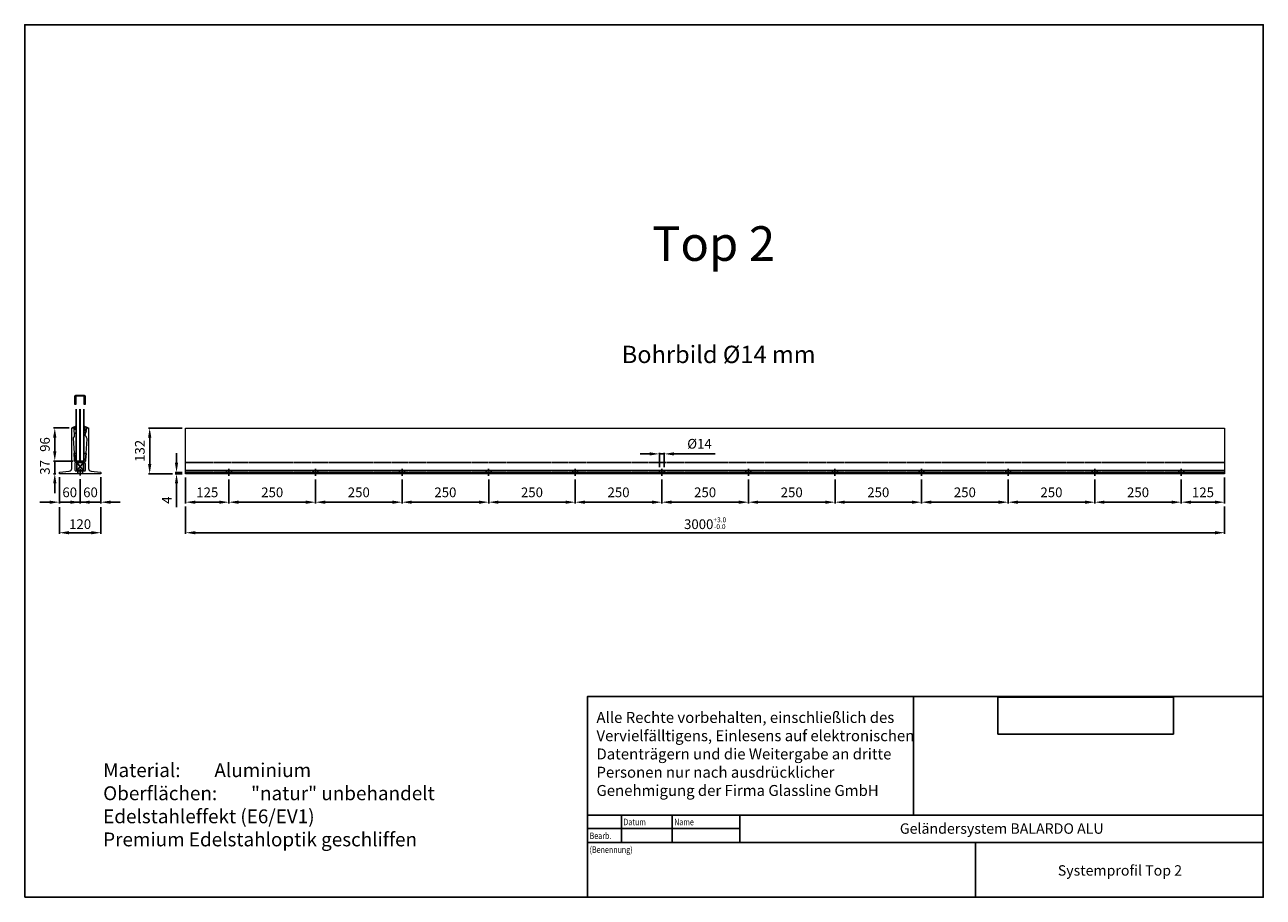
# Model space of a CAD drawing. Units: millimetres. Extents: x 1575 to 5151, y -5266 to -2746.
import ezdxf

# ---------------------------------------------------------------- set-up
doc = ezdxf.new("R2010")
doc.units = ezdxf.units.MM
for name, pattern in [('AUSGEZOGEN', [2, 1, 1]), ('MITTEX2', [4, 2.5, -0.5, 0.5, -0.5]), ('STRICHLINIEX2', [1.5, 1, -0.5])]:
    doc.linetypes.add(name, pattern=pattern)
for name, color, linetype in [('--KLEMMSCHUH', 40, 'Continuous'), ('-DICHTUNG', 3, 'Continuous'), ('-GLAS', 1, 'Continuous'), ('-NORMTEIL_VERDECKT', 9, 'STRICHLINIEX2'), ('-SYSTEM', 2, 'MITTEX2'), ('-TEXT', 7, 'AUSGEZOGEN'), ('-TEXT2', 3, 'Continuous'), ('-TEXT3', 2, 'Continuous'), ('-ZEICHNUNGSRAND-INNEN', 7, 'Continuous')]:
    doc.layers.add(name, color=color, linetype=linetype)
doc.layers.add('BALARDO-Profil', color=4, linetype='Continuous', lineweight=18)
doc.styles.add('LOGOCAD', font='TXT8')
doc.styles.get("Standard").update_dxf_attribs({"font": 'ARIAL.TTF'})
doc.dimstyles.new('Kopie von 1-1', dxfattribs={"dimscale": 3.5, "dimtxt": 8, "dimasz": 8, "dimexe": 1, "dimexo": 3, "dimgap": 3, "dimtad": 1, "dimdec": 0, "dimzin": 9, "dimdsep": 46, "dimtxsty": 'Standard', "dimcen": 0.09, "dimclrd": 256, "dimclre": 256, "dimclrt": 256, "dimadec": 0, "dimazin": 0, "dimtm": 0.5, "dimtfac": 0.75, "dimtdec": 0, "dimtmove": 0, "dimatfit": 3, "dimfxl": 0, "dimtzin": 0, "dimarcsym": 0})
doc.dimstyles.new('Kopie(2) von 1-1', dxfattribs={"dimscale": 3.5, "dimtxt": 8, "dimasz": 8, "dimexe": 1, "dimexo": 3, "dimgap": 3, "dimtad": 1, "dimdec": 1, "dimzin": 9, "dimdsep": 46, "dimtxsty": 'Standard', "dimcen": 0.09, "dimclrd": 256, "dimclre": 256, "dimclrt": 256, "dimadec": 0, "dimazin": 0, "dimtol": 1, "dimtp": 3, "dimtm": 1e-09, "dimtfac": 0.5, "dimtdec": 1, "dimtmove": 0, "dimatfit": 3, "dimfxl": 0, "dimtzin": 0, "dimarcsym": 0})
picture_1 = doc.add_image_def('image1.jpg', size_in_pixel=(493, 104))

# ---------------------------------------------------------------- blocks, each defined once
blk = doc.blocks.new('*D23')
at = {"layer": '-TEXT3', "lineweight": -2}
for p, q in [((1675.3, -4138.6), (1675.3, -4216.3)), ((1795.3, -4138.6), (1795.3, -4216.3)), ((1703.3, -4212.8), (1767.3, -4212.8))]:
    blk.add_line(p, q, dxfattribs=at)
at = {"layer": '-TEXT3'}
for points in [[(1703.3, -4208.1), (1703.3, -4217.5), (1675.3, -4212.8)], [(1767.3, -4208.1), (1767.3, -4217.5), (1795.3, -4212.8)]]:
    blk.add_solid(points, dxfattribs=at)
at = {"layer": 'Defpoints', "color": 0}
for p in [(1675.3, -4128.1), (1795.3, -4128.1), (1795.3, -4212.8)]:
    blk.add_point(p, dxfattribs=at)
at = {"layer": '-TEXT3', "insert": (1735.3, -4188), "char_height": 28, "attachment_point": 5}
blk.add_mtext('{\\fArial|b0|i0|c238|p34;120}', dxfattribs=at)
blk = doc.blocks.new('*D24')
at = {"layer": '-TEXT3', "lineweight": -2}
for p, q in [((1675.3, -4052.4), (1675.3, -4128.1)), ((1735.3, -4058.1), (1735.3, -4128.1)), ((1647.3, -4124.6), (1619.3, -4124.6)), ((1675.3, -4124.6), (1735.3, -4124.6)), ((1763.3, -4124.6), (1791.3, -4124.6))]:
    blk.add_line(p, q, dxfattribs=at)
at = {"layer": '-TEXT3'}
for points in [[(1647.3, -4120), (1647.3, -4129.3), (1675.3, -4124.6)], [(1763.3, -4120), (1763.3, -4129.3), (1735.3, -4124.6)]]:
    blk.add_solid(points, dxfattribs=at)
at = {"layer": 'Defpoints', "color": 0}
for p in [(1675.3, -4041.9), (1735.3, -4047.6, 275), (1735.3, -4124.6)]:
    blk.add_point(p, dxfattribs=at)
at = {"layer": '-TEXT3', "insert": (1705.3, -4099.8), "char_height": 28, "attachment_point": 5}
blk.add_mtext('60', dxfattribs=at)
blk = doc.blocks.new('*D25')
at = {"layer": '-TEXT3', "lineweight": -2}
for p, q in [((1735.3, -4058.1), (1735.3, -4128.1)), ((1795.3, -4052.4), (1795.3, -4128.1)), ((1707.3, -4124.6), (1679.3, -4124.6)), ((1735.3, -4124.6), (1795.3, -4124.6)), ((1823.3, -4124.6), (1851.3, -4124.6))]:
    blk.add_line(p, q, dxfattribs=at)
at = {"layer": '-TEXT3'}
for points in [[(1707.3, -4120), (1707.3, -4129.3), (1735.3, -4124.6)], [(1823.3, -4120), (1823.3, -4129.3), (1795.3, -4124.6)]]:
    blk.add_solid(points, dxfattribs=at)
at = {"layer": 'Defpoints', "color": 0}
for p in [(1735.3, -4047.6, 275), (1795.3, -4041.9), (1795.3, -4124.6)]:
    blk.add_point(p, dxfattribs=at)
at = {"layer": '-TEXT3', "insert": (1765.3, -4099.8), "char_height": 28, "attachment_point": 5}
blk.add_mtext('60', dxfattribs=at)
blk = doc.blocks.new('Innendichtung 04')
at = {"layer": '-DICHTUNG'}
blk.add_line((-11, 4.8, -275), (0.1, 0.3), dxfattribs=at)
at = {"layer": '-DICHTUNG', "linetype": 'Continuous'}
for p, q in [((-3.3, -4.9), (-5.5, -5.3)), ((-2.4, -0.5), (-4, -4.3)), ((-3.8, -4.5), (-3.4, -4.5))]:
    blk.add_line(p, q, dxfattribs=at)
at = {"layer": '-DICHTUNG', "linetype": 'Continuous', "elevation": -275}
blk.add_lwpolyline([(-9.8, -0.3), (-11.3, -0.1, -0.572421), (-10.9, 0.4), (-9.6, 0.4, 0.288796), (-9.3, 0.6), (-9.1, 1.9)], format="xyb", dxfattribs=at)
at = {"layer": '-DICHTUNG', "linetype": 'Continuous'}
blk.add_lwpolyline([(-5.5, -5.3, 0.277762), (-8.7, -2.9), (-11, -3.9, -0.879402), (-11.2, -3.6), (-10.1, -2.3, 0.516588), (-9.8, -0.3)], format="xyb", dxfattribs=at)
for centre, radius, start, end in [((-11, 4.5, -275), 0.33, 89.7178, 224.7032), ((-11, 4.5, -275), 0.33, 89.7178, 224.7032), ((0.1, 0.2), 0.169, 258.7902, 66.0251), ((-3.8, -4.3), 0.2, 180, 270), ((-3.4, -4.7), 0.2, 17.8979, 90), ((-3.4, -4.7), 0.2, 311.5558, 318.4897)]:
    blk.add_arc(centre, radius, start, end, dxfattribs=at)
at = {"layer": '-DICHTUNG', "linetype": 'Continuous', "extrusion": (0, 0, -1)}
for centre, radius, start, end in [((8.4, 4.8, -1100), 2.84, 286.8954, 348.2167), ((9.3, 1.9, -825), 0.2, 107.054, 172.0785)]:
    blk.add_arc(centre, radius, start, end, dxfattribs=at)
blk = doc.blocks.new('*D26')
at = {"layer": '-TEXT3', "lineweight": -2}
for p, q in [((1662.1, -3977.7), (1662.1, -3949.7)), ((1715.7, -4005.7), (1658.6, -4005.7)), ((1662.1, -4042.4), (1662.1, -4005.7)), ((1665.3, -4042.4), (1658.6, -4042.4)), ((1662.1, -4070.4), (1662.1, -4098.4))]:
    blk.add_line(p, q, dxfattribs=at)
at = {"layer": '-TEXT3'}
for points in [[(1657.4, -3977.7), (1666.8, -3977.7), (1662.1, -4005.7)], [(1657.4, -4070.4), (1666.8, -4070.4), (1662.1, -4042.4)]]:
    blk.add_solid(points, dxfattribs=at)
at = {"layer": 'Defpoints', "color": 0}
for p in [(1662.1, -4005.7), (1726.2, -4005.7, -550), (1675.8, -4042.4, -550)]:
    blk.add_point(p, dxfattribs=at)
at = {"layer": '-TEXT3', "insert": (1637.3, -4024.1), "char_height": 28, "attachment_point": 5, "rotation": 90}
blk.add_mtext('37', dxfattribs=at)
blk = doc.blocks.new('*D27')
at = {"layer": '-TEXT3', "lineweight": -2}
for p, q in [((2040, -4052.9), (2040, -4128.1)), ((2165, -4059.4), (2165, -4128.1)), ((2068, -4124.6), (2137, -4124.6))]:
    blk.add_line(p, q, dxfattribs=at)
at = {"layer": '-TEXT3'}
for points in [[(2068, -4120), (2068, -4129.3), (2040, -4124.6)], [(2137, -4120), (2137, -4129.3), (2165, -4124.6)]]:
    blk.add_solid(points, dxfattribs=at)
at = {"layer": 'Defpoints', "color": 0}
for p in [(2040, -4042.4), (2165, -4048.9), (2165, -4124.6)]:
    blk.add_point(p, dxfattribs=at)
at = {"layer": '-TEXT3', "insert": (2102.5, -4099.8), "char_height": 28, "attachment_point": 5}
blk.add_mtext('125', dxfattribs=at)
blk = doc.blocks.new('*D28')
at = {"layer": '-TEXT3', "lineweight": -2}
for p, q in [((2165, -4059.4), (2165, -4128.1)), ((2415, -4059.4), (2415, -4128.1)), ((2193, -4124.6), (2387, -4124.6))]:
    blk.add_line(p, q, dxfattribs=at)
at = {"layer": '-TEXT3'}
for points in [[(2193, -4120), (2193, -4129.3), (2165, -4124.6)], [(2387, -4120), (2387, -4129.3), (2415, -4124.6)]]:
    blk.add_solid(points, dxfattribs=at)
at = {"layer": 'Defpoints', "color": 0}
for p in [(2165, -4048.9), (2415, -4048.9), (2415, -4124.6)]:
    blk.add_point(p, dxfattribs=at)
at = {"layer": '-TEXT3', "insert": (2290, -4099.8), "char_height": 28, "attachment_point": 5}
blk.add_mtext('250', dxfattribs=at)
blk = doc.blocks.new('*D29')
at = {"layer": '-TEXT3', "lineweight": -2}
for p, q in [((2415, -4059.4), (2415, -4128.1)), ((2665, -4059.4), (2665, -4128.1)), ((2443, -4124.6), (2637, -4124.6))]:
    blk.add_line(p, q, dxfattribs=at)
at = {"layer": '-TEXT3'}
for points in [[(2443, -4120), (2443, -4129.3), (2415, -4124.6)], [(2637, -4120), (2637, -4129.3), (2665, -4124.6)]]:
    blk.add_solid(points, dxfattribs=at)
at = {"layer": 'Defpoints', "color": 0}
for p in [(2415, -4048.9), (2665, -4048.9), (2665, -4124.6)]:
    blk.add_point(p, dxfattribs=at)
at = {"layer": '-TEXT3', "insert": (2540, -4099.8), "char_height": 28, "attachment_point": 5}
blk.add_mtext('250', dxfattribs=at)
blk = doc.blocks.new('*D30')
at = {"layer": '-TEXT3', "lineweight": -2}
for p, q in [((2665, -4059.4), (2665, -4128.1)), ((2915, -4059.4), (2915, -4128.1)), ((2693, -4124.6), (2887, -4124.6))]:
    blk.add_line(p, q, dxfattribs=at)
at = {"layer": '-TEXT3'}
for points in [[(2693, -4120), (2693, -4129.3), (2665, -4124.6)], [(2887, -4120), (2887, -4129.3), (2915, -4124.6)]]:
    blk.add_solid(points, dxfattribs=at)
at = {"layer": 'Defpoints', "color": 0}
for p in [(2665, -4048.9), (2915, -4048.9), (2915, -4124.6)]:
    blk.add_point(p, dxfattribs=at)
at = {"layer": '-TEXT3', "insert": (2790, -4099.8), "char_height": 28, "attachment_point": 5}
blk.add_mtext('250', dxfattribs=at)
blk = doc.blocks.new('*D31')
at = {"layer": '-TEXT3', "lineweight": -2}
for p, q in [((2915, -4059.4), (2915, -4128.1)), ((3165, -4059.4), (3165, -4128.1)), ((2943, -4124.6), (3137, -4124.6))]:
    blk.add_line(p, q, dxfattribs=at)
at = {"layer": '-TEXT3'}
for points in [[(2943, -4120), (2943, -4129.3), (2915, -4124.6)], [(3137, -4120), (3137, -4129.3), (3165, -4124.6)]]:
    blk.add_solid(points, dxfattribs=at)
at = {"layer": 'Defpoints', "color": 0}
for p in [(2915, -4048.9), (3165, -4048.9), (3165, -4124.6)]:
    blk.add_point(p, dxfattribs=at)
at = {"layer": '-TEXT3', "insert": (3040, -4099.8), "char_height": 28, "attachment_point": 5}
blk.add_mtext('250', dxfattribs=at)
blk = doc.blocks.new('*D32')
at = {"layer": '-TEXT3', "lineweight": -2}
for p, q in [((3165, -4059.4), (3165, -4128.1)), ((3415, -4059.4), (3415, -4128.1)), ((3193, -4124.6), (3387, -4124.6))]:
    blk.add_line(p, q, dxfattribs=at)
at = {"layer": '-TEXT3'}
for points in [[(3193, -4120), (3193, -4129.3), (3165, -4124.6)], [(3387, -4120), (3387, -4129.3), (3415, -4124.6)]]:
    blk.add_solid(points, dxfattribs=at)
at = {"layer": 'Defpoints', "color": 0}
for p in [(3165, -4048.9), (3415, -4048.9), (3415, -4124.6)]:
    blk.add_point(p, dxfattribs=at)
at = {"layer": '-TEXT3', "insert": (3290, -4099.8), "char_height": 28, "attachment_point": 5}
blk.add_mtext('250', dxfattribs=at)
blk = doc.blocks.new('*D33')
at = {"layer": '-TEXT3', "lineweight": -2}
for p, q in [((3415, -4059.4), (3415, -4128.1)), ((3665, -4059.4), (3665, -4128.1)), ((3443, -4124.6), (3637, -4124.6))]:
    blk.add_line(p, q, dxfattribs=at)
at = {"layer": '-TEXT3'}
for points in [[(3443, -4120), (3443, -4129.3), (3415, -4124.6)], [(3637, -4120), (3637, -4129.3), (3665, -4124.6)]]:
    blk.add_solid(points, dxfattribs=at)
at = {"layer": 'Defpoints', "color": 0}
for p in [(3415, -4048.9), (3665, -4048.9), (3665, -4124.6)]:
    blk.add_point(p, dxfattribs=at)
at = {"layer": '-TEXT3', "insert": (3540, -4099.8), "char_height": 28, "attachment_point": 5}
blk.add_mtext('250', dxfattribs=at)
blk = doc.blocks.new('*D34')
at = {"layer": '-TEXT3', "lineweight": -2}
for p, q in [((3665, -4059.4), (3665, -4128.1)), ((3915, -4059.4), (3915, -4128.1)), ((3693, -4124.6), (3887, -4124.6))]:
    blk.add_line(p, q, dxfattribs=at)
at = {"layer": '-TEXT3'}
for points in [[(3693, -4120), (3693, -4129.3), (3665, -4124.6)], [(3887, -4120), (3887, -4129.3), (3915, -4124.6)]]:
    blk.add_solid(points, dxfattribs=at)
at = {"layer": 'Defpoints', "color": 0}
for p in [(3665, -4048.9), (3915, -4048.9), (3915, -4124.6)]:
    blk.add_point(p, dxfattribs=at)
at = {"layer": '-TEXT3', "insert": (3790, -4099.8), "char_height": 28, "attachment_point": 5}
blk.add_mtext('250', dxfattribs=at)
blk = doc.blocks.new('*D35')
at = {"layer": '-TEXT3', "lineweight": -2}
for p, q in [((3915, -4059.4), (3915, -4128.1)), ((4165, -4059.4), (4165, -4128.1)), ((3943, -4124.6), (4137, -4124.6))]:
    blk.add_line(p, q, dxfattribs=at)
at = {"layer": '-TEXT3'}
for points in [[(3943, -4120), (3943, -4129.3), (3915, -4124.6)], [(4137, -4120), (4137, -4129.3), (4165, -4124.6)]]:
    blk.add_solid(points, dxfattribs=at)
at = {"layer": 'Defpoints', "color": 0}
for p in [(3915, -4048.9), (4165, -4048.9), (4165, -4124.6)]:
    blk.add_point(p, dxfattribs=at)
at = {"layer": '-TEXT3', "insert": (4040, -4099.8), "char_height": 28, "attachment_point": 5}
blk.add_mtext('250', dxfattribs=at)
blk = doc.blocks.new('*D36')
at = {"layer": '-TEXT3', "lineweight": -2}
for p, q in [((4165, -4059.4), (4165, -4128.1)), ((4415, -4059.4), (4415, -4128.1)), ((4193, -4124.6), (4387, -4124.6))]:
    blk.add_line(p, q, dxfattribs=at)
at = {"layer": '-TEXT3'}
for points in [[(4193, -4120), (4193, -4129.3), (4165, -4124.6)], [(4387, -4120), (4387, -4129.3), (4415, -4124.6)]]:
    blk.add_solid(points, dxfattribs=at)
at = {"layer": 'Defpoints', "color": 0}
for p in [(4165, -4048.9), (4415, -4048.9), (4415, -4124.6)]:
    blk.add_point(p, dxfattribs=at)
at = {"layer": '-TEXT3', "insert": (4290, -4099.8), "char_height": 28, "attachment_point": 5}
blk.add_mtext('250', dxfattribs=at)
blk = doc.blocks.new('*D37')
at = {"layer": '-TEXT3', "lineweight": -2}
for p, q in [((4415, -4059.4), (4415, -4128.1)), ((4665, -4059.4), (4665, -4128.1)), ((4443, -4124.6), (4637, -4124.6))]:
    blk.add_line(p, q, dxfattribs=at)
at = {"layer": '-TEXT3'}
for points in [[(4443, -4120), (4443, -4129.3), (4415, -4124.6)], [(4637, -4120), (4637, -4129.3), (4665, -4124.6)]]:
    blk.add_solid(points, dxfattribs=at)
at = {"layer": 'Defpoints', "color": 0}
for p in [(4415, -4048.9), (4665, -4048.9), (4665, -4124.6)]:
    blk.add_point(p, dxfattribs=at)
at = {"layer": '-TEXT3', "insert": (4540, -4099.8), "char_height": 28, "attachment_point": 5}
blk.add_mtext('250', dxfattribs=at)
blk = doc.blocks.new('*D38')
at = {"layer": '-TEXT3', "lineweight": -2}
for p, q in [((2013.7, -4010.6), (2013.7, -3982.6)), ((2029.5, -4038.6), (2010.2, -4038.6)), ((2013.7, -4038.6), (2013.7, -4042.4)), ((2029.5, -4042.4), (2010.2, -4042.4)), ((2013.7, -4070.4), (2013.7, -4138.8))]:
    blk.add_line(p, q, dxfattribs=at)
at = {"layer": '-TEXT3'}
for points in [[(2009, -4010.6), (2018.3, -4010.6), (2013.7, -4038.6)], [(2009, -4070.4), (2018.3, -4070.4), (2013.7, -4042.4)]]:
    blk.add_solid(points, dxfattribs=at)
at = {"layer": 'Defpoints', "color": 0}
for p in [(2013.7, -4038.6), (2040, -4038.6), (2040, -4042.4)]:
    blk.add_point(p, dxfattribs=at)
at = {"layer": '-TEXT3', "insert": (1989.2, -4118.6), "char_height": 28, "attachment_point": 5, "rotation": 90}
blk.add_mtext('4', dxfattribs=at)
blk = doc.blocks.new('*D39')
at = {"layer": '-TEXT3', "lineweight": -2}
for p, q in [((2029.5, -3910.4), (1932.7, -3910.4)), ((1936.2, -4014.4), (1936.2, -3938.4)), ((2002.2, -4042.4), (1932.7, -4042.4))]:
    blk.add_line(p, q, dxfattribs=at)
at = {"layer": '-TEXT3'}
for points in [[(1931.5, -3938.4), (1940.9, -3938.4), (1936.2, -3910.4)], [(1931.5, -4014.4), (1940.9, -4014.4), (1936.2, -4042.4)]]:
    blk.add_solid(points, dxfattribs=at)
at = {"layer": 'Defpoints', "color": 0}
for p in [(1936.2, -3910.4), (2040, -3910.4), (2012.7, -4042.4)]:
    blk.add_point(p, dxfattribs=at)
at = {"layer": '-TEXT3', "insert": (1911.4, -3976.4), "char_height": 28, "attachment_point": 5, "rotation": 90}
blk.add_mtext('132', dxfattribs=at)
blk = doc.blocks.new('*D40')
at = {"layer": '-TEXT3', "lineweight": -2}
for p, q in [((2040, -4137.1), (2040, -4216.3)), ((5040, -4137.1), (5040, -4216.3)), ((2068, -4212.8), (5012, -4212.8))]:
    blk.add_line(p, q, dxfattribs=at)
at = {"layer": '-TEXT3'}
for points in [[(2068, -4208.1), (2068, -4217.5), (2040, -4212.8)], [(5012, -4208.1), (5012, -4217.5), (5040, -4212.8)]]:
    blk.add_solid(points, dxfattribs=at)
at = {"layer": 'Defpoints', "color": 0}
for p in [(2040, -4126.6), (5040, -4126.6), (5040, -4212.8)]:
    blk.add_point(p, dxfattribs=at)
at = {"layer": '-TEXT3', "insert": (3540, -4185.4), "char_height": 28, "attachment_point": 5}
blk.add_mtext('3000{\\H14.000000;\\S+3.0^ -0.0;}', dxfattribs=at)
blk = doc.blocks.new('*D20')
at = {"layer": '-TEXT3', "lineweight": -2}
for p, q in [((4665, -4059.4), (4665, -4128.1)), ((4915, -4059.4), (4915, -4128.1)), ((4693, -4124.6), (4887, -4124.6))]:
    blk.add_line(p, q, dxfattribs=at)
at = {"layer": '-TEXT3'}
for points in [[(4693, -4120), (4693, -4129.3), (4665, -4124.6)], [(4887, -4120), (4887, -4129.3), (4915, -4124.6)]]:
    blk.add_solid(points, dxfattribs=at)
at = {"layer": 'Defpoints', "color": 0}
for p in [(4665, -4048.9), (4915, -4048.9), (4915, -4124.6)]:
    blk.add_point(p, dxfattribs=at)
at = {"layer": '-TEXT3', "insert": (4790, -4099.8), "char_height": 28, "attachment_point": 5}
blk.add_mtext('250', dxfattribs=at)
blk = doc.blocks.new('*D21')
at = {"layer": '-TEXT3', "lineweight": -2}
for p, q in [((4915, -4059.4), (4915, -4128.1)), ((5040, -4052.9), (5040, -4128.1)), ((4943, -4124.6), (5012, -4124.6))]:
    blk.add_line(p, q, dxfattribs=at)
at = {"layer": '-TEXT3'}
for points in [[(4943, -4120), (4943, -4129.3), (4915, -4124.6)], [(5012, -4120), (5012, -4129.3), (5040, -4124.6)]]:
    blk.add_solid(points, dxfattribs=at)
at = {"layer": 'Defpoints', "color": 0}
for p in [(4915, -4048.9), (5040, -4042.4), (5040, -4124.6)]:
    blk.add_point(p, dxfattribs=at)
at = {"layer": '-TEXT3', "insert": (4977.5, -4099.8), "char_height": 28, "attachment_point": 5}
blk.add_mtext('125', dxfattribs=at)
blk = doc.blocks.new('*D22')
at = {"layer": '-TEXT3', "lineweight": -2}
for p, q in [((1703.6, -3910.2), (1658.6, -3910.2)), ((1662.1, -3977.7), (1662.1, -3938.2)), ((1682.4, -4005.7), (1658.6, -4005.7))]:
    blk.add_line(p, q, dxfattribs=at)
at = {"layer": '-TEXT3'}
for points in [[(1657.4, -3938.2), (1666.8, -3938.2), (1662.1, -3910.2)], [(1657.4, -3977.7), (1666.8, -3977.7), (1662.1, -4005.7)]]:
    blk.add_solid(points, dxfattribs=at)
at = {"layer": 'Defpoints', "color": 0}
for p in [(1662.1, -3910.2), (1714.1, -3910.2), (1692.9, -4005.7, 550)]:
    blk.add_point(p, dxfattribs=at)
at = {"layer": '-TEXT3', "insert": (1637.3, -3958), "char_height": 28, "attachment_point": 5, "rotation": 90}
blk.add_mtext('96', dxfattribs=at)
blk = doc.blocks.new('*D129')
at = {"layer": '-TEXT3', "lineweight": -2}
for p, q in [((3380, -3985.1), (3352, -3985.1)), ((3408, -4023.9), (3408, -3981.6)), ((3408, -3985.1), (3422, -3985.1)), ((3422, -4023.9), (3422, -3981.6)), ((3450, -3985.1), (3569.4, -3985.1))]:
    blk.add_line(p, q, dxfattribs=at)
at = {"layer": '-TEXT3'}
for points in [[(3380, -3980.4), (3380, -3989.7), (3408, -3985.1)], [(3450, -3980.4), (3450, -3989.7), (3422, -3985.1)]]:
    blk.add_solid(points, dxfattribs=at)
at = {"layer": 'Defpoints', "color": 0}
for p in [(3422, -3985.1), (3408, -4034.4), (3422, -4034.4)]:
    blk.add_point(p, dxfattribs=at)
at = {"layer": '-TEXT3', "insert": (3523.7, -3959.5), "char_height": 28, "attachment_point": 5}
blk.add_mtext('%%C14', dxfattribs=at)

msp = doc.modelspace()

# ---------------------------------------------------------------- linework, layer by layer
at = {"layer": '--KLEMMSCHUH'}
msp.add_lwpolyline([(1745.7, -4003.72), (1745.7, -3983.6), (1752.57, -3983.6), (1751.14, -4003.66, -0.3505478), (1745, -4010.22), (1725.69, -4010.22, -0.3559715), (1719.55, -4003.66), (1718.12, -3983.6), (1724.18, -3983.6), (1724.18, -4003.72), (1726.18, -4005.72), (1743.7, -4005.72)], format="xyb", close=True, dxfattribs=at)
at = {"layer": '-DICHTUNG'}
msp.add_lwpolyline([(1717.77, -3924.92), (1724.18, -3924.92), (1724.18, -3914.76, 0.4522403), (1723.32, -3913.92), (1719.92, -3914.17, -0.7751903), (1719.88, -3913.49), (1724.09, -3908.46, 0.9186907), (1723.74, -3907.98), (1721.34, -3909.43, -0.928923), (1720.96, -3908.84), (1724.18, -3905.42), (1713.27, -3910.22)], format="xyb", dxfattribs=at)
msp.add_lwpolyline([(1725.34, -4034.38), (1725.34, -4010.22), (1745.34, -4010.22), (1745.34, -4034.38), (1725.34, -4034.38), (1745.34, -4010.22), (1725.34, -4010.22), (1745.34, -4034.38)], dxfattribs=at)
at = {"layer": '-GLAS'}
for p, q in [((1734.18, -3855.72), (1734.18, -4005.72)), ((1735.7, -4005.72), (1735.7, -3855.72))]:
    msp.add_line(p, q, dxfattribs=at)
at = {"layer": '-GLAS', "flags": 128}
msp.add_lwpolyline([(1724.18, -3855.72), (1724.18, -4003.72), (1726.18, -4005.72), (1743.7, -4005.72), (1745.7, -4003.72), (1745.7, -3855.72)], dxfattribs=at)
at = {"layer": '-NORMTEIL_VERDECKT', "color": 9, "linetype": 'STRICHLINIEX2'}
for p, q in [((1728.34, -4042.38, 275), (1728.34, -4034.38, 275)), ((1742.34, -4042.38, 275), (1742.34, -4034.38, 275))]:
    msp.add_line(p, q, dxfattribs=at)
at = {"layer": '-NORMTEIL_VERDECKT', "color": 9, "linetype": 'STRICHLINIEX2', "ltscale": 2}
for p, q in [((2039.95, -4010.22), (5039.95, -4010.22)), ((2039.95, -4034.38), (5039.95, -4034.38)), ((2157.95, -4042.38), (2157.95, -4034.38)), ((2171.95, -4042.38), (2171.95, -4034.38)), ((2407.95, -4042.38), (2407.95, -4034.38)), ((2421.95, -4042.38), (2421.95, -4034.38)), ((2657.95, -4042.38), (2657.95, -4034.38)), ((2671.95, -4042.38), (2671.95, -4034.38)), ((2907.95, -4042.38), (2907.95, -4034.38)), ((2921.95, -4042.38), (2921.95, -4034.38)), ((3157.95, -4042.38), (3157.95, -4034.38)), ((3171.95, -4042.38), (3171.95, -4034.38)), ((3407.95, -4042.38), (3407.95, -4034.38)), ((3421.95, -4042.38), (3421.95, -4034.38)), ((3657.95, -4042.38), (3657.95, -4034.38)), ((3671.95, -4042.38), (3671.95, -4034.38)), ((3907.95, -4042.38), (3907.95, -4034.38)), ((3921.95, -4042.38), (3921.95, -4034.38)), ((4157.95, -4042.38), (4157.95, -4034.38)), ((4171.95, -4042.38), (4171.95, -4034.38)), ((4407.95, -4042.38), (4407.95, -4034.38)), ((4421.95, -4042.38), (4421.95, -4034.38)), ((4657.95, -4042.38), (4657.95, -4034.38)), ((4671.95, -4042.38), (4671.95, -4034.38)), ((4907.95, -4042.38), (4907.95, -4034.38)), ((4921.95, -4042.38), (4921.95, -4034.38))]:
    msp.add_line(p, q, dxfattribs=at)
at = {"layer": '-SYSTEM'}
for p, q in [((1735.34, -4047.57, 275), (1735.34, -4029.2, 275)), ((2164.95, -4027.88), (2164.95, -4048.88)), ((2414.95, -4027.88), (2414.95, -4048.88)), ((2664.95, -4027.88), (2664.95, -4048.88)), ((2914.95, -4027.88), (2914.95, -4048.88)), ((3164.95, -4027.88), (3164.95, -4048.88)), ((3414.95, -4027.88), (3414.95, -4048.88)), ((3664.95, -4027.88), (3664.95, -4048.88)), ((3914.95, -4027.88), (3914.95, -4048.88)), ((4164.95, -4027.88), (4164.95, -4048.88)), ((4414.95, -4027.88), (4414.95, -4048.88)), ((4664.95, -4027.88), (4664.95, -4048.88)), ((4914.95, -4027.88), (4914.95, -4048.88))]:
    msp.add_line(p, q, dxfattribs=at)
at = {"layer": '-TEXT'}
msp.add_line((3639.99, -5107.45), (3639.99, -5028.35), dxfattribs=at)
msp.add_lwpolyline([(1575.49, -5265.64), (5151.49, -5265.64), (5151.49, -2745.64), (1575.49, -2745.64)], close=True, dxfattribs=at)
msp.add_lwpolyline([(3200.41, -5265.64), (5151.49, -5265.64), (5151.49, -4685.59), (3200.41, -4685.59), (3200.41, -5265.64)], dxfattribs=at)
at = {"layer": '-TEXT2'}
msp.add_line((4321.16, -5107.45), (4321.16, -5265.64), dxfattribs=at)
at = {"layer": '-TEXT3'}
for p, q in [((3298.09, -5027.61), (3298.09, -5107.45)), ((3444.62, -5027.61), (3444.62, -5107.45)), ((3200.41, -5067.53), (3639.99, -5067.53))]:
    msp.add_line(p, q, dxfattribs=at)
msp.add_circle((1749.2, -3919.65), 3.5, dxfattribs=at)
at = {"layer": '-ZEICHNUNGSRAND-INNEN'}
for p, q in [((4142.08, -4685.59), (4142.08, -5028.35)), ((3200.41, -5028.35), (5151.49, -5028.35)), ((3200.41, -5107.45), (5151.49, -5107.45))]:
    msp.add_line(p, q, dxfattribs=at)
at = {"layer": 'BALARDO-Profil'}
for p, q in [((2039.95, -4032.28), (5039.95, -4032.28)), ((2039.95, -4038.61), (5039.95, -4038.61))]:
    msp.add_line(p, q, dxfattribs=at)
at = {"layer": 'BALARDO-Profil', "ltscale": 2, "elevation": -275}
msp.add_lwpolyline([(1746.94, -3842.11), (1746.94, -3820.11, 0.4142136), (1744.94, -3818.11), (1724.94, -3818.11, 0.4142136), (1722.94, -3820.11), (1722.94, -3842.11), (1719.94, -3842.11), (1719.94, -3820.11, -0.4142136), (1724.94, -3815.11), (1744.94, -3815.11, -0.4142136), (1749.94, -3820.11), (1749.94, -3842.11)], format="xyb", close=True, dxfattribs=at)
at = {"layer": 'BALARDO-Profil'}
msp.add_lwpolyline([(1716.33, -3910.22, -0.4820885), (1716.83, -3910.72), (1718.5, -3935.88, -0.3122527), (1718.23, -3936.34), (1717.07, -3936.68, 0.288479), (1715.23, -3939.77), (1718.14, -3983.46), (1719.58, -4003.66, 0.2140533), (1721.78, -4008.38), (1721.78, -4010.18, -0.1087584), (1721.68, -4010.38), (1720.48, -4012.38, 0.0826077), (1720.26, -4013.08), (1720.28, -4031.69, 0.4219576), (1723.3, -4034.38), (1736.45, -4034.38), (1747.45, -4034.38, 0.3650036), (1750.43, -4031.69), (1750.4, -4013.08, 0.0956577), (1750.2, -4012.38), (1749.1, -4010.47, -0.1873452), (1748.9, -4010.18), (1748.9, -4008.38), (1748.94, -4008.37, 0.2104722), (1751.17, -4003.66), (1751.17, -4003.66), (1752.61, -3983.33), (1755.37, -3942.98, 0.0667331), (1755.31, -3941.96), (1754.95, -3939.5), (1754.06, -3937.29, 0.1609829), (1750.17, -3932.27), (1754.67, -3910.72, -0.4474934), (1755.17, -3910.22), (1757.04, -3910.22), (1758.89, -3910.22, -0.5066515), (1759.37, -3910.72), (1759.37, -4026.92, 0.3784867), (1767, -4034.76), (1794.46, -4038.28, -0.3791428), (1795.34, -4039.27), (1795.34, -4041.88, -0.3608835), (1794.84, -4042.38), (1675.84, -4042.38, -0.438249), (1675.34, -4041.88), (1675.34, -4038.83, -0.3791054), (1675.78, -4038.33), (1703.75, -4035.14, 0.386895), (1711.37, -4026.91), (1711.37, -3910.71, -0.4435079), (1711.82, -3910.22)], format="xyb", close=True, dxfattribs=at)
msp.add_lwpolyline([(2039.95, -3910.38), (5039.95, -3910.38), (5039.95, -4042.38), (2039.95, -4042.38)], close=True, dxfattribs=at)

# ---------------------------------------------------------------- block references
at = {"layer": '-TEXT3'}
msp.add_blockref('Innendichtung 04', (1757, -3910.22), dxfattribs=at)

# ---------------------------------------------------------------- texts
at = {"layer": '-TEXT2'}
for s, insert, char_height, width, attachment_point in [('Top 2', (3564.48, -3327.62), 100, 724.6739, 2), ('Bohrbild %%C14 mm', (3579.11, -3704.26), 50, 738.4528, 5), ('Alle Rechte vorbehalten, einschließlich des\\PVervielfälltigens, Einlesens auf elektronischen\\PDatenträgern und die Weitergabe an dritte\\PPersonen nur nach ausdrücklicher\\PGenehmigung der Firma Glassline GmbH', (3226.29, -4855.92), 31.6391, 1018.1705, 4), ('Material:^IAluminium\\POberflächen:^I"natur" unbehandelt\\P^I^IEdelstahleffekt (E6/EV1)\\P^I^IPremium Edelstahloptik geschliffen', (1801.85, -5003.81), 40, 1445.7657, 4), ('Geländersystem BALARDO ALU', (4396.47, -5071.19), 30, 1497.5549, 5), ('Systemprofil Top 2', (4737.73, -5192.12), 30, 383.8302, 5)]:
    msp.add_mtext(s, dxfattribs=dict(at, insert=insert, char_height=char_height, width=width, attachment_point=attachment_point))
at = {"layer": '-TEXT3', "style": 'LOGOCAD', "width": 0.8}
for s, height, p in [('Datum', 18.786, (3304.11, -5057.67)), ('Name', 18.786, (3450.63, -5057.67)), ('Bearb.', 18.786, (3206.42, -5097.59)), ('(Benennung)', 18.7857, (3206.42, -5137.51))]:
    msp.add_text(s, height=height, dxfattribs=at).set_placement(p)

# ---------------------------------------------------------------- dimensions: what is measured, and where the dimension line sits
at = {"layer": '-TEXT3'}
for base, p1, p2, picture, middle in [((1662.0862, -3910.22), (1692.9344, -4005.7239, 550.0003), (1714.077, -3910.22), '*D22', (1637.2901, -3957.9719)), ((1936.2, -3910.38), (2012.67, -4042.38), (2039.95, -3910.38), '*D39', (1911.39, -3976.38))]:
    dim = msp.add_linear_dim(base=base, p1=p1, p2=p2, angle=90, dimstyle='Kopie von 1-1', dxfattribs=at)
    dim.commit()
    dim.dimension.update_dxf_attribs({"geometry": picture, "text_midpoint": middle})
for base, p1, p2, picture, middle in [((1662.09, -4005.72, 550), (1675.84, -4042.38), (1726.18, -4005.72), '*D26', (1662.09, -4024.05, 550)), ((2013.67, -4038.61), (2039.95, -4042.38), (2039.95, -4038.61), '*D38', (2013.67, -4118.57))]:
    dim = msp.add_linear_dim(base=base, p1=p1, p2=p2, angle=90, dimstyle='Kopie von 1-1', dxfattribs=at)
    dim.commit()
    dim.dimension.update_dxf_attribs({"geometry": picture, "text_midpoint": middle, "dimtype": 160})
for base, p1, p2, text, picture, middle in [((3421.95, -3985.07), (3407.95, -4034.38), (3421.95, -4034.38), '%%C<>', '*D129', (3523.68, -3959.49)), ((1795.34, -4212.81), (1675.34, -4128.12), (1795.34, -4128.12), '{\\fArial|b0|i0|c238|p34;<>}', '*D23', (1735.34, -4188.02))]:
    dim = msp.add_linear_dim(base=base, p1=p1, p2=p2, text=text, dimstyle='Kopie von 1-1', dxfattribs=at)
    dim.commit()
    dim.dimension.update_dxf_attribs({"geometry": picture, "text_midpoint": middle})
for base, p1, p2, picture, middle in [((1735.34, -4124.62), (1675.34, -4041.88), (1735.34, -4047.57, 275), '*D24', (1705.34, -4124.62)), ((1795.34, -4124.62), (1735.34, -4047.57, 275), (1795.34, -4041.88), '*D25', (1765.34, -4124.62))]:
    dim = msp.add_linear_dim(base=base, p1=p1, p2=p2, dimstyle='Kopie von 1-1', dxfattribs=at)
    dim.commit()
    dim.dimension.update_dxf_attribs({"geometry": picture, "text_midpoint": middle, "dimtype": 160})
for base, p1, p2, dimstyle, picture, middle in [((2164.95, -4124.62), (2039.95, -4042.38), (2164.95, -4048.88), 'Kopie von 1-1', '*D27', (2102.45, -4099.82)), ((2414.95, -4124.62), (2164.95, -4048.88), (2414.95, -4048.88), 'Kopie von 1-1', '*D28', (2289.95, -4099.82)), ((2664.95, -4124.62), (2414.95, -4048.88), (2664.95, -4048.88), 'Kopie von 1-1', '*D29', (2539.95, -4099.82)), ((2914.95, -4124.62), (2664.95, -4048.88), (2914.95, -4048.88), 'Kopie von 1-1', '*D30', (2789.95, -4099.82)), ((3164.95, -4124.62), (2914.95, -4048.88), (3164.95, -4048.88), 'Kopie von 1-1', '*D31', (3039.95, -4099.82)), ((3414.95, -4124.62), (3164.95, -4048.88), (3414.95, -4048.88), 'Kopie von 1-1', '*D32', (3289.95, -4099.82)), ((3664.95, -4124.62), (3414.95, -4048.88), (3664.95, -4048.88), 'Kopie von 1-1', '*D33', (3539.95, -4099.82)), ((3914.95, -4124.62), (3664.95, -4048.88), (3914.95, -4048.88), 'Kopie von 1-1', '*D34', (3789.95, -4099.82)), ((4164.95, -4124.62), (3914.95, -4048.88), (4164.95, -4048.88), 'Kopie von 1-1', '*D35', (4039.95, -4099.82)), ((4414.95, -4124.62), (4164.95, -4048.88), (4414.95, -4048.88), 'Kopie von 1-1', '*D36', (4289.95, -4099.82)), ((4664.95, -4124.62), (4414.95, -4048.88), (4664.95, -4048.88), 'Kopie von 1-1', '*D37', (4539.95, -4099.82)), ((4914.95, -4124.62), (4664.95, -4048.88), (4914.95, -4048.88), 'Kopie von 1-1', '*D20', (4789.95, -4099.82)), ((5039.95, -4124.62), (4914.95, -4048.88), (5039.95, -4042.38), 'Kopie von 1-1', '*D21', (4977.45, -4099.82)), ((5039.95, -4212.81), (2039.95, -4126.62), (5039.95, -4126.62), 'Kopie(2) von 1-1', '*D40', (3539.95, -4185.43))]:
    dim = msp.add_linear_dim(base=base, p1=p1, p2=p2, dimstyle=dimstyle, dxfattribs=at)
    dim.commit()
    dim.dimension.update_dxf_attribs({"geometry": picture, "text_midpoint": middle})

# ---------------------------------------------------------------- referenced raster images: frames only (the image files are external)
image = msp.add_image(picture_1, insert=(4385.24, -4794.87), size_in_units=(507.34, 107.03), dxfattribs=at)
image.dxf.flags = 7

doc.saveas('drawing.dxf')
